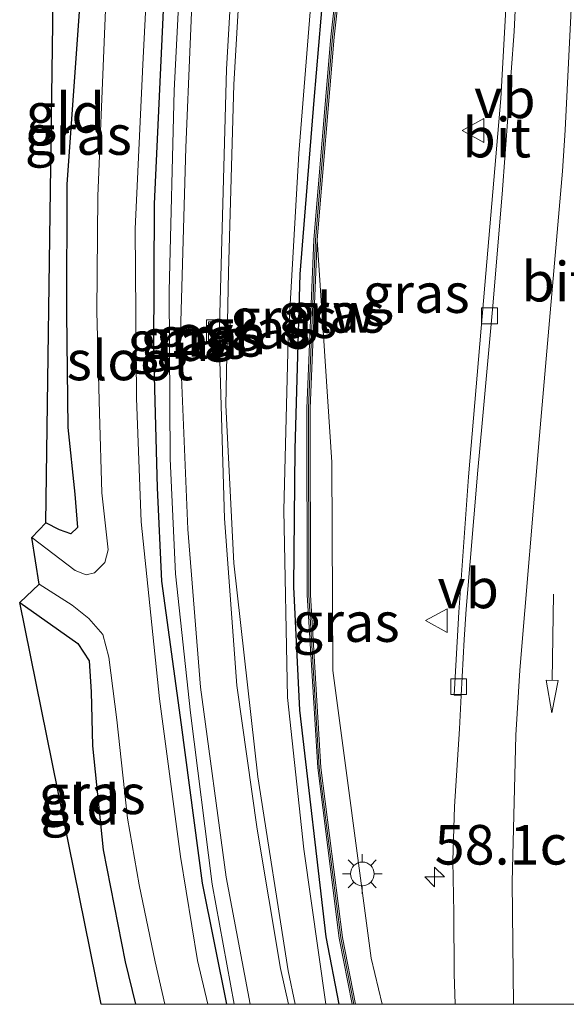
# Model space of a CAD drawing. Units: metres. Extents: x 181138 to 186552, y 562499 to 568750.
# Drawn here: x 185635 to 185669, y 562500 to 562562 of the extents above; entities that cross this region are included whole.
import ezdxf
from ezdxf.enums import TextEntityAlignment as Align

# ---------------------------------------------------------------- set-up
doc = ezdxf.new("R2010")
doc.units = ezdxf.units.M
doc.layers.get('0').update_dxf_attribs({"lineweight": 25})
for name, color, linetype, lineweight in [('B-ME-AM-KILOMETR-S-B1', 7, 'Continuous', 18), ('B-ME-GR-BOMENRIJ-L-B1', 10, 'Continuous', 25), ('B-ME-GW-INSTEEKWATERGANG-L-B1', 10, 'Continuous', 25), ('B-ME-GW-KRUINLIJN-L-B1', 93, 'Continuous', 18), ('B-ME-GW-TEENLIJN-L-B1', 93, 'Continuous', 18), ('B-ME-IE-GRASLAND-GV-B6', 93, 'Continuous', 18), ('B-ME-IE-GRONDWERKLIJN-GROND_INGERICHT-GV-B6', 253, 'Continuous', 18), ('B-ME-IE-INRICHTINGSELEMENT-S-B1', 253, 'Continuous', 18), ('B-ME-IE-MEUBILAIR_WEGMEUBILAIR-LICHTMAST-S-B1', 8, 'Continuous', 18), ('B-ME-KG-KADASTRAAL-OPNAMEDTMGRENS-L-B1', 10, 'Continuous', 25), ('B-ME-KW-GELUIDSWERING-GV-B6', 8, 'Continuous', 18), ('B-ME-KW-SCHERM-L-B1', 8, 'Continuous', 18), ('B-ME-OG-WATER-GV-B6', 153, 'Continuous', 18), ('B-ME-VH-VERH_SOORT-BITUMEN-GV-B6', 8, 'IE-TERREINAFSCHEIDING-NATUURLIJK-HOUTWAL', 18), ('B-ME-VH-VERH_SOORT-ONVERHARD-GV-B6', 8, 'Continuous', 18), ('B-ME-VV-KOLK-S-B1', 8, 'Continuous', 18), ('B-ME-VW-MARKERING-PIJLRD750-S-B1', 7, 'Continuous', 18), ('B-ME-VW-MARKERING-STREEP-015-L-B1', 7, 'Continuous', 18), ('B-ME-VW-MEUBILAIR_WEGMEUBILAIR-VERKEERSBORD-S-B1', 8, 'Continuous', 18)]:
    doc.layers.add(name, color=color, linetype=linetype, lineweight=lineweight)
doc.styles.add('NLCS-ISO', font='NLCS-ISO.TTF')
doc.linetypes.add('IE-TERREINAFSCHEIDING-NATUURLIJK-HOUTWAL', pattern='A,7,-1.5,[67,NLCS.SHX,S=0.75,R=45,X=0,Y=0],-1.5,7,-1.5,[70,NLCS.SHX,S=0.75,R=0,X=0,Y=0],-1.5', length=20)

# ---------------------------------------------------------------- blocks, each defined once
blk = doc.blocks.new('d11az_FeatureWriter_4_8_FMEBLOCK3')
at = {"layer": 'B-ME-GW-TEENLIJN-L-B1'}
for points in [[(-0.565, -42.638, 0.458), (-1.01, -40.522, 0.46), (-2.918, -28.272, 0.604), (-4.44, -14.79, 0.596), (-4.934, -4.801, 0.612), (-4.775, 3.583, 0.61), (-4.433, 15.434, 0.611), (-3.701, 28.107, 0.677), (-3.012, 35.776, 0.769), (-2.326, 42.638, 0.717)], [(0.825, 5.632, 2.702), (1.744, -8.399, 1.981), (1.808, -21.555, 1.694), (4.242, -39.719, 1.342), (4.934, -42.638, 1.282)]]:
    blk.add_polyline3d(points, dxfattribs=at)
blk = doc.blocks.new('put')
for p, q in [((0.75, 0.75), (-0.75, 0.75)), ((-0.75, 0.75), (-0.75, -0.75)), ((0.75, -0.75), (0.75, 0.75)), ((-0.75, -0.75), (0.75, -0.75))]:
    blk.add_line(p, q)
blk.add_lwpolyline([(-0.625, 0.625), (0.625, 0.625), (0.625, -0.625), (-0.625, -0.625)], close=True)
blk = doc.blocks.new('verkeersbord')
for p, q in [((0, 0.75), (-0.75, -0.625)), ((0.75, -0.625), (0, 0.75)), ((-0.75, -0.625), (0.75, -0.625))]:
    blk.add_line(p, q)
blk = doc.blocks.new('hecto')
for p, q in [((0, 0.625), (-0.625, 0)), ((0, -0.625), (0, 0.625)), ((-0.625, 0), (0.625, 0)), ((0.625, 0), (0, -0.625))]:
    blk.add_line(p, q)
blk = doc.blocks.new('kolk')
blk.add_lwpolyline([(-0.5, -0.5), (0.5, -0.5), (0.5, 0.5), (-0.5, 0.5)], close=True)
blk = doc.blocks.new('lantaarnpaal')
for p, q in [((0, 0.75), (0, 1.25)), ((-0.884, 0.884), (-0.53, 0.53)), ((0.53, 0.53), (0.884, 0.884)), ((-0.75, 0), (-1.25, 0)), ((0.75, 0), (1.25, 0)), ((-0.53, -0.53), (-0.884, -0.884)), ((0.53, -0.53), (0.884, -0.884)), ((0, -0.75), (0, -1.25))]:
    blk.add_line(p, q)
blk.add_circle((0, 0), 0.75)
blk = doc.blocks.new('pijl')
for p, q in [((0, 0, 0.1), (5.45, 0, 0.1)), ((7.5, 0, 0.1), (5.45, 0.375, 0.1)), ((5.45, 0.375, 0.1), (5.45, -0.375, 0.1)), ((5.45, -0.375, 0.1), (7.5, 0, 0.1))]:
    blk.add_line(p, q)
blk = doc.blocks.new('d11az_FeatureWriter_4_8_FMEBLOCK10')
at = {"layer": 'B-ME-GW-TEENLIJN-L-B1'}
for points in [[(-0.565, -42.638, 0.458), (-1.01, -40.522, 0.46), (-2.918, -28.272, 0.604), (-4.44, -14.79, 0.596), (-4.934, -4.801, 0.612), (-4.775, 3.583, 0.61), (-4.433, 15.434, 0.611), (-3.701, 28.107, 0.677), (-3.012, 35.776, 0.769), (-2.326, 42.638, 0.717)], [(0.825, 5.632, 2.702), (1.744, -8.399, 1.981), (1.808, -21.555, 1.694), (4.242, -39.719, 1.342), (4.934, -42.638, 1.282)]]:
    blk.add_polyline3d(points, dxfattribs=at)

msp = doc.modelspace()

# ---------------------------------------------------------------- linework, layer by layer
at = {"layer": 'B-ME-GR-BOMENRIJ-L-B1'}
msp.add_polyline3d([(185654.97869, 562500, 1.40134), (185654.166, 562504.253, 1.479), (185652.504, 562518.569, 1.877), (185652.126, 562526.366, 2.096), (185652.198, 562535.054, 2.241), (185652.511, 562546.092, 2.58), (185653.409, 562557.086, 2.878), (185654.723, 562572.643, 3.19), (185656.36, 562586.993, 3.255)], dxfattribs=at)
msp.add_polyline3d([(185654.97869, 562500, 1.40134), (185654.166, 562504.253, 1.479), (185652.504, 562518.569, 1.877), (185652.126, 562526.366, 2.096), (185652.198, 562535.054, 2.241), (185652.511, 562546.092, 2.58), (185653.409, 562557.086, 2.878), (185654.723, 562572.643, 3.19), (185656.36, 562586.993, 3.255)], dxfattribs=at)
at = {"layer": 'B-ME-GW-INSTEEKWATERGANG-L-B1'}
for points in [[(185647.87724, 562500, -0.023), (185646.35, 562507.653, -0.023), (185645.015, 562517.637, -0.077), (185643.78, 562526.713, -0.143), (185643.512, 562532.6, -0.134), (185643.271, 562541.223, -0.134), (185643.322, 562550.537, -0.133), (185643.864, 562562.307, -0.13), (185644.34, 562573.075, -0.13), (185645.159, 562583.746, -0.13)], [(185647.87724, 562500, -0.023), (185646.35, 562507.653, -0.023), (185645.015, 562517.637, -0.077), (185643.78, 562526.713, -0.143), (185643.512, 562532.6, -0.134), (185643.271, 562541.223, -0.134), (185643.322, 562550.537, -0.133), (185643.864, 562562.307, -0.13), (185644.34, 562573.075, -0.13), (185645.159, 562583.746, -0.13)], [(185640.256, 562582.325, -0.16), (185639.167, 562573.058, -0.194), (185638.559, 562562.655, -0.166), (185637.784, 562551.776, -0.166), (185637.759, 562543.623, -0.159), (185637.855, 562536.415, -0.188), (185638.29, 562532.207, -0.257), (185638.447, 562530.115, -0.341), (185638.036, 562529.706, -0.375), (185637.322, 562529.954, -0.393), (185636.467, 562530.404, -0.377)], [(185634.806, 562525.375, -0.076), (185638.472, 562522.791, -0.02), (185639.184, 562521.687, -0.02), (185639.33, 562519.74, -0.02), (185639.394, 562516.314, -0.025), (185640.085, 562509.749, -0.036), (185641.462, 562502.679, -0.029), (185642.11265, 562500, -0.0283)], [(185634.806, 562525.375, -0.076), (185638.472, 562522.791, -0.02), (185639.184, 562521.687, -0.02), (185639.33, 562519.74, -0.02), (185639.394, 562516.314, -0.025), (185640.085, 562509.749, -0.036), (185641.462, 562502.679, -0.029), (185642.11265, 562500, -0.0283)]]:
    msp.add_polyline3d(points, dxfattribs=at)
at = {"layer": 'B-ME-GW-KRUINLIJN-L-B1'}
for points in [[(185654.13393, 562500, 1.39961), (185652.759, 562509.789, 1.623), (185651.72, 562519.363, 1.846), (185651.496, 562531.202, 2.183), (185651.752, 562541.998, 2.372), (185652.433, 562553.726, 2.701), (185654.102, 562574.52, 3.117), (185655.114, 562586.631, 3.12)], [(185654.13393, 562500, 1.39961), (185652.759, 562509.789, 1.623), (185651.72, 562519.363, 1.846), (185651.496, 562531.202, 2.183), (185651.752, 562541.998, 2.372), (185652.433, 562553.726, 2.701), (185654.102, 562574.52, 3.117), (185655.114, 562586.631, 3.12)], [(185648.34409, 562500, 0.36898), (185646.951, 562507.576, 0.403), (185645.584, 562518.406, 0.424), (185644.647, 562527.184, 0.435), (185644.3, 562534.433, 0.429), (185644.251, 562545.028, 0.411), (185644.562, 562557.688, 0.412), (185645.165, 562569.614, 0.407), (185646.125, 562584.026, 0.404)], [(185648.34409, 562500, 0.36898), (185646.951, 562507.576, 0.403), (185645.584, 562518.406, 0.424), (185644.647, 562527.184, 0.435), (185644.3, 562534.433, 0.429), (185644.251, 562545.028, 0.411), (185644.562, 562557.688, 0.412), (185645.165, 562569.614, 0.407), (185646.125, 562584.026, 0.404)]]:
    msp.add_polyline3d(points, dxfattribs=at)
at = {"layer": 'B-ME-IE-GRASLAND-GV-B6'}
for points in [[(185654.13393, 562500, 1.39961), (185652.759, 562509.789, 1.623), (185651.72, 562519.363, 1.846), (185651.496, 562531.202, 2.183), (185651.752, 562541.998, 2.372), (185652.433, 562553.726, 2.701), (185654.102, 562574.52, 3.117), (185655.114, 562586.631, 3.12), (185656.36, 562586.993, 3.255), (185657.48, 562587.317, 3.334), (185656.109, 562575.904, 3.336), (185654.462, 562561.089, 2.939), (185653.391, 562548.282, 2.702), (185652.941, 562537.613, 2.372), (185652.96, 562525.857, 2.005), (185653.624, 562514.932, 1.699), (185654.985, 562504.185, 1.477), (185655.80419, 562500, 1.42991), (185654.13393, 562500, 1.39961)], [(185654.13393, 562500, 1.39961), (185652.759, 562509.789, 1.623), (185651.72, 562519.363, 1.846), (185651.496, 562531.202, 2.183), (185651.752, 562541.998, 2.372), (185652.433, 562553.726, 2.701), (185654.102, 562574.52, 3.117), (185655.114, 562586.631, 3.12), (185656.36, 562586.993, 3.255), (185657.48, 562587.317, 3.334), (185656.109, 562575.904, 3.336), (185654.462, 562561.089, 2.939), (185653.391, 562548.282, 2.702), (185652.941, 562537.613, 2.372), (185652.96, 562525.857, 2.005), (185653.624, 562514.932, 1.699), (185654.985, 562504.185, 1.477), (185655.80419, 562500, 1.42991), (185654.13393, 562500, 1.39961)], [(185652.20131, 562500, 0.45779), (185651.756, 562502.116, 0.46), (185649.848, 562514.366, 0.604), (185648.326, 562527.848, 0.596), (185647.832, 562537.837, 0.612), (185647.991, 562546.221, 0.61), (185648.333, 562558.073, 0.611), (185649.065, 562570.746, 0.677), (185649.754, 562578.414, 0.769), (185650.44, 562585.277, 0.717), (185655.114, 562586.631, 3.12), (185654.102, 562574.52, 3.117), (185652.433, 562553.726, 2.701), (185651.752, 562541.998, 2.372), (185651.496, 562531.202, 2.183), (185651.72, 562519.363, 1.846), (185652.759, 562509.789, 1.623), (185654.13393, 562500, 1.39961), (185652.20131, 562500, 0.45779)], [(185652.20131, 562500, 0.45779), (185651.756, 562502.116, 0.46), (185649.848, 562514.366, 0.604), (185648.326, 562527.848, 0.596), (185647.832, 562537.837, 0.612), (185647.991, 562546.221, 0.61), (185648.333, 562558.073, 0.611), (185649.065, 562570.746, 0.677), (185649.754, 562578.414, 0.769), (185650.44, 562585.277, 0.717), (185655.114, 562586.631, 3.12), (185654.102, 562574.52, 3.117), (185652.433, 562553.726, 2.701), (185651.752, 562541.998, 2.372), (185651.496, 562531.202, 2.183), (185651.72, 562519.363, 1.846), (185652.759, 562509.789, 1.623), (185654.13393, 562500, 1.39961), (185652.20131, 562500, 0.45779)], [(185651.78576, 562500, 0.44523), (185651.275, 562502.271, 0.447), (185649.803, 562511.058, 0.589), (185648.523, 562520.119, 0.608), (185647.745, 562530.672, 0.613), (185647.411, 562542.053, 0.603), (185647.87, 562559.039, 0.681), (185648.731, 562574.013, 0.702), (185649.539, 562585.015, 0.701), (185650.44, 562585.277, 0.717), (185649.754, 562578.414, 0.769), (185649.065, 562570.746, 0.677), (185648.333, 562558.073, 0.611), (185647.991, 562546.221, 0.61), (185647.832, 562537.837, 0.612), (185648.326, 562527.848, 0.596), (185649.848, 562514.366, 0.604), (185651.756, 562502.116, 0.46), (185652.20131, 562500, 0.45779), (185651.78576, 562500, 0.44523)], [(185651.78576, 562500, 0.44523), (185651.275, 562502.271, 0.447), (185649.803, 562511.058, 0.589), (185648.523, 562520.119, 0.608), (185647.745, 562530.672, 0.613), (185647.411, 562542.053, 0.603), (185647.87, 562559.039, 0.681), (185648.731, 562574.013, 0.702), (185649.539, 562585.015, 0.701), (185650.44, 562585.277, 0.717), (185649.754, 562578.414, 0.769), (185649.065, 562570.746, 0.677), (185648.333, 562558.073, 0.611), (185647.991, 562546.221, 0.61), (185647.832, 562537.837, 0.612), (185648.326, 562527.848, 0.596), (185649.848, 562514.366, 0.604), (185651.756, 562502.116, 0.46), (185652.20131, 562500, 0.45779), (185651.78576, 562500, 0.44523)], [(185648.34409, 562500, 0.36898), (185646.951, 562507.576, 0.403), (185645.584, 562518.406, 0.424), (185644.647, 562527.184, 0.435), (185644.3, 562534.433, 0.429), (185644.251, 562545.028, 0.411), (185644.562, 562557.688, 0.412), (185645.165, 562569.614, 0.407), (185646.125, 562584.026, 0.404), (185647.038, 562584.291, 0.435), (185646.426, 562576.639, 0.488), (185645.854, 562567.177, 0.479), (185645.299, 562554.09, 0.413), (185644.949, 562541.627, 0.39), (185645.434, 562530.01, 0.426), (185646.233, 562520.034, 0.425), (185647.838, 562508.031, 0.425), (185649.36569, 562500, 0.3512), (185648.34409, 562500, 0.36898)], [(185648.34409, 562500, 0.36898), (185646.951, 562507.576, 0.403), (185645.584, 562518.406, 0.424), (185644.647, 562527.184, 0.435), (185644.3, 562534.433, 0.429), (185644.251, 562545.028, 0.411), (185644.562, 562557.688, 0.412), (185645.165, 562569.614, 0.407), (185646.125, 562584.026, 0.404), (185647.038, 562584.291, 0.435), (185646.426, 562576.639, 0.488), (185645.854, 562567.177, 0.479), (185645.299, 562554.09, 0.413), (185644.949, 562541.627, 0.39), (185645.434, 562530.01, 0.426), (185646.233, 562520.034, 0.425), (185647.838, 562508.031, 0.425), (185649.36569, 562500, 0.3512), (185648.34409, 562500, 0.36898)], [(185646.69161, 562500, -0.825), (185646.028, 562502.762, -0.825), (185644.954, 562509.325, -0.825), (185643.641, 562519.28, -0.825), (185642.469, 562530.459, -0.825), (185642.173, 562538.271, -0.825), (185642.105, 562548.959, -0.825), (185642.573, 562559.34, -0.825), (185643.111, 562569.621, -0.825), (185643.716, 562578.684, -0.825), (185643.881, 562583.375, -0.825), (185645.159, 562583.746, -0.13), (185644.34, 562573.075, -0.13), (185643.864, 562562.307, -0.13), (185643.322, 562550.537, -0.133), (185643.271, 562541.223, -0.134), (185643.512, 562532.6, -0.134), (185643.78, 562526.713, -0.143), (185645.015, 562517.637, -0.077), (185646.35, 562507.653, -0.023), (185647.87724, 562500, -0.023), (185646.69161, 562500, -0.825)], [(185646.69161, 562500, -0.825), (185646.028, 562502.762, -0.825), (185644.954, 562509.325, -0.825), (185643.641, 562519.28, -0.825), (185642.469, 562530.459, -0.825), (185642.173, 562538.271, -0.825), (185642.105, 562548.959, -0.825), (185642.573, 562559.34, -0.825), (185643.111, 562569.621, -0.825), (185643.716, 562578.684, -0.825), (185643.881, 562583.375, -0.825), (185645.159, 562583.746, -0.13), (185644.34, 562573.075, -0.13), (185643.864, 562562.307, -0.13), (185643.322, 562550.537, -0.133), (185643.271, 562541.223, -0.134), (185643.512, 562532.6, -0.134), (185643.78, 562526.713, -0.143), (185645.015, 562517.637, -0.077), (185646.35, 562507.653, -0.023), (185647.87724, 562500, -0.023), (185646.69161, 562500, -0.825)], [(185647.87724, 562500, -0.023), (185646.35, 562507.653, -0.023), (185645.015, 562517.637, -0.077), (185643.78, 562526.713, -0.143), (185643.512, 562532.6, -0.134), (185643.271, 562541.223, -0.134), (185643.322, 562550.537, -0.133), (185643.864, 562562.307, -0.13), (185644.34, 562573.075, -0.13), (185645.159, 562583.746, -0.13), (185646.125, 562584.026, 0.404), (185645.165, 562569.614, 0.407), (185644.562, 562557.688, 0.412), (185644.251, 562545.028, 0.411), (185644.3, 562534.433, 0.429), (185644.647, 562527.184, 0.435), (185645.584, 562518.406, 0.424), (185646.951, 562507.576, 0.403), (185648.34409, 562500, 0.36898), (185647.87724, 562500, -0.023)], [(185647.87724, 562500, -0.023), (185646.35, 562507.653, -0.023), (185645.015, 562517.637, -0.077), (185643.78, 562526.713, -0.143), (185643.512, 562532.6, -0.134), (185643.271, 562541.223, -0.134), (185643.322, 562550.537, -0.133), (185643.864, 562562.307, -0.13), (185644.34, 562573.075, -0.13), (185645.159, 562583.746, -0.13), (185646.125, 562584.026, 0.404), (185645.165, 562569.614, 0.407), (185644.562, 562557.688, 0.412), (185644.251, 562545.028, 0.411), (185644.3, 562534.433, 0.429), (185644.647, 562527.184, 0.435), (185645.584, 562518.406, 0.424), (185646.951, 562507.576, 0.403), (185648.34409, 562500, 0.36898), (185647.87724, 562500, -0.023)], [(185657.70043, 562500, 1.28179), (185657.008, 562502.919, 1.342), (185654.574, 562521.083, 1.694), (185654.51, 562534.239, 1.981), (185653.591, 562548.27, 2.702), (185654.662, 562561.069, 2.939), (185656.308, 562575.881, 3.336)], [(185657.70043, 562500, 1.28179), (185657.008, 562502.919, 1.342), (185654.574, 562521.083, 1.694), (185654.51, 562534.239, 1.981), (185653.591, 562548.27, 2.702), (185654.662, 562561.069, 2.939), (185656.308, 562575.881, 3.336)], [(185640.464, 562568.363, -0.825), (185640.139, 562560.744, -0.825), (185639.748, 562551.032, -0.825), (185639.681, 562543.721, -0.825), (185639.839, 562537.34, -0.825), (185639.992, 562532.295, -0.825), (185640.401, 562528.686, -0.825), (185640.19, 562527.897, -0.825), (185639.529, 562527.233, -0.825), (185639.012, 562527.112, -0.825)], [(185665.755, 562567.413, 2.561), (185665.186, 562557.201, 2.305), (185664.187, 562545.408, 2.088), (185663.143, 562533.313, 1.931), (185662.539, 562524.761, 1.807), (185662.2399, 562519.5289, 1.742), (185662.6904, 562519.4953, 1.74), (185662.5719, 562517.4011, 1.74), (185662.2641, 562512.4889, 1.6932), (185662.1615, 562509.0515, 1.6483), (185662.2129, 562505.7785, 1.6), (185662.2385, 562501.9309, 1.5106), (185662.30839, 562500, 1.48131), (185657.70043, 562500, 1.28179)], [(185665.755, 562567.413, 2.561), (185665.186, 562557.201, 2.305), (185664.187, 562545.408, 2.088), (185663.143, 562533.313, 1.931), (185662.539, 562524.761, 1.807), (185662.2399, 562519.5289, 1.742), (185662.6904, 562519.4953, 1.74), (185662.5719, 562517.4011, 1.74), (185662.2641, 562512.4889, 1.6932), (185662.1615, 562509.0515, 1.6483), (185662.2129, 562505.7785, 1.6), (185662.2385, 562501.9309, 1.5106), (185662.30839, 562500, 1.48131), (185657.70043, 562500, 1.28179)], [(185639.012, 562527.112, -0.825), (185638.309, 562527.401, -0.825), (185635.583, 562529.464, -0.825), (185636.467, 562530.404, -0.377), (185637.322, 562529.954, -0.393), (185638.036, 562529.706, -0.375), (185638.447, 562530.115, -0.341), (185638.29, 562532.207, -0.257), (185637.855, 562536.415, -0.188), (185637.759, 562543.623, -0.159), (185637.784, 562551.776, -0.166), (185638.559, 562562.655, -0.166)], [(185656.00843, 562500, 1.4295), (185655.183, 562504.217, 1.477), (185653.823, 562514.95, 1.699), (185653.161, 562525.864, 2.005), (185653.141, 562537.609, 2.372), (185653.591, 562548.27, 2.702), (185654.51, 562534.239, 1.981), (185654.574, 562521.083, 1.694), (185657.008, 562502.919, 1.342), (185657.70043, 562500, 1.28179), (185656.00843, 562500, 1.4295)], [(185656.00843, 562500, 1.4295), (185655.183, 562504.217, 1.477), (185653.823, 562514.95, 1.699), (185653.161, 562525.864, 2.005), (185653.141, 562537.609, 2.372), (185653.591, 562548.27, 2.702), (185654.51, 562534.239, 1.981), (185654.574, 562521.083, 1.694), (185657.008, 562502.919, 1.342), (185657.70043, 562500, 1.28179), (185656.00843, 562500, 1.4295)], [(185642.11265, 562500, -0.0283), (185641.462, 562502.679, -0.029), (185640.085, 562509.749, -0.036), (185639.394, 562516.314, -0.025), (185639.33, 562519.74, -0.02), (185639.184, 562521.687, -0.02), (185638.472, 562522.791, -0.02), (185634.806, 562525.375, -0.076), (185636.04, 562526.519, -0.891), (185638.13, 562525.198, -0.825), (185639.178, 562524.353, -0.825), (185640.064, 562523.356, -0.825), (185640.429, 562521.914, -0.825), (185640.941, 562517.956, -0.825), (185641.614, 562511.744, -0.825), (185642.357, 562507.539, -0.825), (185643.367, 562502.677, -0.825), (185643.96327, 562500, -0.825), (185642.11265, 562500, -0.0283)], [(185642.11265, 562500, -0.0283), (185641.462, 562502.679, -0.029), (185640.085, 562509.749, -0.036), (185639.394, 562516.314, -0.025), (185639.33, 562519.74, -0.02), (185639.184, 562521.687, -0.02), (185638.472, 562522.791, -0.02), (185634.806, 562525.375, -0.076), (185636.04, 562526.519, -0.891), (185638.13, 562525.198, -0.825), (185639.178, 562524.353, -0.825), (185640.064, 562523.356, -0.825), (185640.429, 562521.914, -0.825), (185640.941, 562517.956, -0.825), (185641.614, 562511.744, -0.825), (185642.357, 562507.539, -0.825), (185643.367, 562502.677, -0.825), (185643.96327, 562500, -0.825), (185642.11265, 562500, -0.0283)]]:
    msp.add_polyline3d(points, dxfattribs=at)
at = {"layer": 'B-ME-IE-GRONDWERKLIJN-GROND_INGERICHT-GV-B6'}
for points in [[(185638.036, 562529.706, -0.375), (185637.322, 562529.954, -0.393), (185636.467, 562530.404, -0.377), (185637.1822, 562581.434, -0.1597), (185640.256, 562582.325, -0.16), (185639.167, 562573.058, -0.194), (185638.559, 562562.655, -0.166), (185637.784, 562551.776, -0.166), (185637.759, 562543.623, -0.159), (185637.855, 562536.415, -0.188), (185638.29, 562532.207, -0.257), (185638.447, 562530.115, -0.341), (185638.036, 562529.706, -0.375)], [(185639.96128, 562500, -0.01268), (185634.806, 562525.375, -0.076), (185638.472, 562522.791, -0.02), (185639.184, 562521.687, -0.02), (185639.33, 562519.74, -0.02), (185639.394, 562516.314, -0.025), (185640.085, 562509.749, -0.036), (185641.462, 562502.679, -0.029), (185642.11265, 562500, -0.0283), (185639.96128, 562500, -0.01268)], [(185639.96128, 562500, -0.01268), (185634.806, 562525.375, -0.076), (185638.472, 562522.791, -0.02), (185639.184, 562521.687, -0.02), (185639.33, 562519.74, -0.02), (185639.394, 562516.314, -0.025), (185640.085, 562509.749, -0.036), (185641.462, 562502.679, -0.029), (185642.11265, 562500, -0.0283), (185639.96128, 562500, -0.01268)]]:
    msp.add_polyline3d(points, dxfattribs=at)
at = {"layer": 'B-ME-KG-KADASTRAAL-OPNAMEDTMGRENS-L-B1'}
msp.add_polyline3d([(185639.96128, 562500, -0.01268), (185634.806, 562525.375, -0.076), (185636.04, 562526.519, -0.891), (185635.583, 562529.464, -0.825), (185636.467, 562530.404, -0.377), (185637.1822, 562581.4339, -0.1597), (185637.25, 562586.271, -0.064), (185638.036, 562587.418, 0.513), (185638.779, 562587.528, 0.513), (185639.299, 562588.245, 0.498), (185639.78, 562589.863, 0.455), (185640.1, 562595.845, 0.385), (185641.088, 562604.955, 0.381), (185640.067, 562607.405, 0.311), (185637.631, 562608.823, 0.291), (185637.6847, 562610.052, 0.46), (185637.6887, 562610.1615, -0.005), (185637.765, 562611.902, -0.014), (185636.372, 562622.921, -0.019), (185637.347, 562624.59, -0.019)], dxfattribs=at)
msp.add_polyline3d([(185639.96128, 562500, -0.01268), (185634.806, 562525.375, -0.076), (185636.04, 562526.519, -0.891), (185635.583, 562529.464, -0.825), (185636.467, 562530.404, -0.377), (185637.1822, 562581.4339, -0.1597), (185637.25, 562586.271, -0.064), (185638.036, 562587.418, 0.513), (185638.779, 562587.528, 0.513), (185639.299, 562588.245, 0.498), (185639.78, 562589.863, 0.455), (185640.1, 562595.845, 0.385), (185641.088, 562604.955, 0.381), (185640.067, 562607.405, 0.311), (185637.631, 562608.823, 0.291), (185637.6847, 562610.052, 0.46), (185637.6887, 562610.1615, -0.005), (185637.765, 562611.902, -0.014), (185636.372, 562622.921, -0.019), (185637.347, 562624.59, -0.019)], dxfattribs=at)
at = {"layer": 'B-ME-KW-GELUIDSWERING-GV-B6'}
msp.add_polyline3d([(185655.80419, 562500, 1.42991), (185654.985, 562504.185, 1.477), (185653.624, 562514.932, 1.699), (185652.96, 562525.857, 2.005), (185652.941, 562537.613, 2.372), (185653.391, 562548.282, 2.702), (185654.462, 562561.089, 2.939), (185656.109, 562575.904, 3.336), (185657.48, 562587.317, 3.334), (185657.696, 562587.38, 3.334), (185656.308, 562575.881, 3.336), (185654.662, 562561.069, 2.939), (185653.591, 562548.27, 2.702), (185653.141, 562537.609, 2.372), (185653.161, 562525.864, 2.005), (185653.823, 562514.95, 1.699), (185655.183, 562504.217, 1.477), (185656.00843, 562500, 1.4295), (185655.80419, 562500, 1.42991)], dxfattribs=at)
msp.add_polyline3d([(185655.80419, 562500, 1.42991), (185654.985, 562504.185, 1.477), (185653.624, 562514.932, 1.699), (185652.96, 562525.857, 2.005), (185652.941, 562537.613, 2.372), (185653.391, 562548.282, 2.702), (185654.462, 562561.089, 2.939), (185656.109, 562575.904, 3.336), (185657.48, 562587.317, 3.334), (185657.696, 562587.38, 3.334), (185656.308, 562575.881, 3.336), (185654.662, 562561.069, 2.939), (185653.591, 562548.27, 2.702), (185653.141, 562537.609, 2.372), (185653.161, 562525.864, 2.005), (185653.823, 562514.95, 1.699), (185655.183, 562504.217, 1.477), (185656.00843, 562500, 1.4295), (185655.80419, 562500, 1.42991)], dxfattribs=at)
at = {"layer": 'B-ME-KW-SCHERM-L-B1'}
msp.add_polyline3d([(185655.90631, 562500, 3.04132), (185655.084, 562504.201, 3.142), (185653.724, 562514.941, 3.297), (185653.061, 562525.861, 3.597), (185653.041, 562537.611, 3.829), (185653.491, 562548.276, 4.212), (185654.562, 562561.079, 4.427), (185656.209, 562575.893, 4.936), (185657.581, 562587.346, 5.18)], dxfattribs=at)
msp.add_polyline3d([(185655.90631, 562500, 3.04132), (185655.084, 562504.201, 3.142), (185653.724, 562514.941, 3.297), (185653.061, 562525.861, 3.597), (185653.041, 562537.611, 3.829), (185653.491, 562548.276, 4.212), (185654.562, 562561.079, 4.427), (185656.209, 562575.893, 4.936), (185657.581, 562587.346, 5.18)], dxfattribs=at)
at = {"layer": 'B-ME-OG-WATER-GV-B6'}
for points in [[(185643.111, 562569.621, -0.825), (185642.573, 562559.34, -0.825), (185642.105, 562548.959, -0.825), (185642.173, 562538.271, -0.825), (185642.469, 562530.459, -0.825), (185643.641, 562519.28, -0.825), (185644.954, 562509.325, -0.825), (185646.028, 562502.762, -0.825), (185646.69161, 562500, -0.825), (185643.96327, 562500, -0.825)], [(185643.111, 562569.621, -0.825), (185642.573, 562559.34, -0.825), (185642.105, 562548.959, -0.825), (185642.173, 562538.271, -0.825), (185642.469, 562530.459, -0.825), (185643.641, 562519.28, -0.825), (185644.954, 562509.325, -0.825), (185646.028, 562502.762, -0.825), (185646.69161, 562500, -0.825), (185643.96327, 562500, -0.825)], [(185643.96327, 562500, -0.825), (185643.367, 562502.677, -0.825), (185642.357, 562507.539, -0.825), (185641.614, 562511.744, -0.825), (185640.941, 562517.956, -0.825), (185640.429, 562521.914, -0.825), (185640.064, 562523.356, -0.825), (185639.178, 562524.353, -0.825), (185638.13, 562525.198, -0.825), (185636.04, 562526.519, -0.891), (185635.583, 562529.464, -0.825), (185638.309, 562527.401, -0.825), (185639.012, 562527.112, -0.825), (185639.529, 562527.233, -0.825), (185640.19, 562527.897, -0.825), (185640.401, 562528.686, -0.825), (185639.992, 562532.295, -0.825), (185639.839, 562537.34, -0.825), (185639.681, 562543.721, -0.825), (185639.748, 562551.032, -0.825), (185640.139, 562560.744, -0.825), (185640.464, 562568.363, -0.825)], [(185643.96327, 562500, -0.825), (185643.367, 562502.677, -0.825), (185642.357, 562507.539, -0.825), (185641.614, 562511.744, -0.825), (185640.941, 562517.956, -0.825), (185640.429, 562521.914, -0.825), (185640.064, 562523.356, -0.825), (185639.178, 562524.353, -0.825), (185638.13, 562525.198, -0.825), (185636.04, 562526.519, -0.891), (185635.583, 562529.464, -0.825), (185638.309, 562527.401, -0.825), (185639.012, 562527.112, -0.825), (185639.529, 562527.233, -0.825), (185640.19, 562527.897, -0.825), (185640.401, 562528.686, -0.825), (185639.992, 562532.295, -0.825), (185639.839, 562537.34, -0.825), (185639.681, 562543.721, -0.825), (185639.748, 562551.032, -0.825), (185640.139, 562560.744, -0.825), (185640.464, 562568.363, -0.825)]]:
    msp.add_polyline3d(points, dxfattribs=at)
at = {"layer": 'B-ME-VH-VERH_SOORT-BITUMEN-GV-B6'}
for points in [[(185666.1751, 562564.5099, 2.3811), (185666.0213, 562561.4189, 2.3355), (185665.2839, 562551.1583, 2.1568), (185664.6813, 562544.1041, 2.0158), (185664.0081, 562536.7037, 1.92), (185663.7387, 562533.7347, 1.8966), (185662.9951, 562524.9553, 1.76), (185662.8669, 562523.0315, 1.74), (185662.6904, 562519.4953, 1.74), (185662.2399, 562519.5289, 1.742), (185662.539, 562524.761, 1.807), (185663.143, 562533.313, 1.931), (185664.187, 562545.408, 2.088), (185665.186, 562557.201, 2.305), (185665.755, 562567.413, 2.561)], [(185662.30839, 562500, 1.48131), (185662.2385, 562501.9309, 1.5106), (185662.2129, 562505.7785, 1.6), (185662.1615, 562509.0515, 1.6483), (185662.2641, 562512.4889, 1.6932), (185662.5719, 562517.4011, 1.74), (185662.6904, 562519.4953, 1.74), (185662.8669, 562523.0315, 1.74), (185662.9951, 562524.9553, 1.76), (185663.7387, 562533.7347, 1.8966), (185664.0081, 562536.7037, 1.92), (185664.6813, 562544.1041, 2.0158), (185665.2839, 562551.1583, 2.1568), (185666.0213, 562561.4189, 2.3355), (185666.1751, 562564.5099, 2.3811)], [(185662.30839, 562500, 1.48131), (185662.2385, 562501.9309, 1.5106), (185662.2129, 562505.7785, 1.6), (185662.1615, 562509.0515, 1.6483), (185662.2641, 562512.4889, 1.6932), (185662.5719, 562517.4011, 1.74), (185662.6904, 562519.4953, 1.74), (185662.8669, 562523.0315, 1.74), (185662.9951, 562524.9553, 1.76), (185663.7387, 562533.7347, 1.8966), (185664.0081, 562536.7037, 1.92), (185664.6813, 562544.1041, 2.0158), (185665.2839, 562551.1583, 2.1568), (185666.0213, 562561.4189, 2.3355), (185666.1751, 562564.5099, 2.3811)], [(185670.22527, 562500, 1.01661), (185662.30839, 562500, 1.48131)], [(185670.22527, 562500, 1.01661), (185662.30839, 562500, 1.48131)]]:
    msp.add_polyline3d(points, dxfattribs=at)
at = {"layer": 'B-ME-VH-VERH_SOORT-ONVERHARD-GV-B6'}
msp.add_polyline3d([(185649.36569, 562500, 0.3512), (185647.838, 562508.031, 0.425), (185646.233, 562520.034, 0.425), (185645.434, 562530.01, 0.426), (185644.949, 562541.627, 0.39), (185645.299, 562554.09, 0.413), (185645.854, 562567.177, 0.479), (185646.426, 562576.639, 0.488), (185647.038, 562584.291, 0.435), (185649.539, 562585.015, 0.701), (185648.731, 562574.013, 0.702), (185647.87, 562559.039, 0.681), (185647.411, 562542.053, 0.603), (185647.745, 562530.672, 0.613), (185648.523, 562520.119, 0.608), (185649.803, 562511.058, 0.589), (185651.275, 562502.271, 0.447), (185651.78576, 562500, 0.44523), (185649.36569, 562500, 0.3512)], dxfattribs=at)
msp.add_polyline3d([(185649.36569, 562500, 0.3512), (185647.838, 562508.031, 0.425), (185646.233, 562520.034, 0.425), (185645.434, 562530.01, 0.426), (185644.949, 562541.627, 0.39), (185645.299, 562554.09, 0.413), (185645.854, 562567.177, 0.479), (185646.426, 562576.639, 0.488), (185647.038, 562584.291, 0.435), (185649.539, 562585.015, 0.701), (185648.731, 562574.013, 0.702), (185647.87, 562559.039, 0.681), (185647.411, 562542.053, 0.603), (185647.745, 562530.672, 0.613), (185648.523, 562520.119, 0.608), (185649.803, 562511.058, 0.589), (185651.275, 562502.271, 0.447), (185651.78576, 562500, 0.44523), (185649.36569, 562500, 0.3512)], dxfattribs=at)
at = {"layer": 'B-ME-VW-MARKERING-STREEP-015-L-B1'}
msp.add_polyline3d([(185670.2324, 562591.0135, 3.1483), (185670.3081, 562588.3913, 3.0829), (185670.2591, 562579.0079, 2.8463), (185670.2085, 562574.3175, 2.7556), (185669.2473, 562555.1851, 2.36), (185669.0801, 562552.6115, 2.3015), (185667.6317, 562535.9091, 1.9518), (185666.3823, 562521.1027, 1.6829), (185666.1425, 562517.0025, 1.64), (185665.9013, 562507.7021, 1.49), (185665.98231, 562500, 1.31685)], dxfattribs=at)
msp.add_polyline3d([(185670.2324, 562591.0135, 3.1483), (185670.3081, 562588.3913, 3.0829), (185670.2591, 562579.0079, 2.8463), (185670.2085, 562574.3175, 2.7556), (185669.2473, 562555.1851, 2.36), (185669.0801, 562552.6115, 2.3015), (185667.6317, 562535.9091, 1.9518), (185666.3823, 562521.1027, 1.6829), (185666.1425, 562517.0025, 1.64), (185665.9013, 562507.7021, 1.49), (185665.98231, 562500, 1.31685)], dxfattribs=at)

# ---------------------------------------------------------------- block references
at = {"layer": 'B-ME-AM-KILOMETR-S-B1', "rotation": 90}
msp.add_blockref('hecto', (185661.0104, 562508.0429, 1.5727), dxfattribs=at)
at = {"layer": 'B-ME-GW-TEENLIJN-L-B1'}
for name in ['d11az_FeatureWriter_4_8_FMEBLOCK3', 'd11az_FeatureWriter_4_8_FMEBLOCK10']:
    msp.add_blockref(name, (185652.76622, 562542.6385), dxfattribs=at)
at = {"layer": 'B-ME-IE-INRICHTINGSELEMENT-S-B1', "rotation": 90}
msp.add_blockref('put', (185647.352, 562542.462, 0.933), dxfattribs=at)
at = {"layer": 'B-ME-IE-MEUBILAIR_WEGMEUBILAIR-LICHTMAST-S-B1', "rotation": 90}
msp.add_blockref('lantaarnpaal', (185656.442, 562508.232, 1.513), dxfattribs=at)
at = {"layer": 'B-ME-VV-KOLK-S-B1', "rotation": 90}
for p in [(185664.4688, 562543.4716, 1.9971), (185662.5258, 562520.0598, 1.7415)]:
    msp.add_blockref('kolk', p, dxfattribs=at)
at = {"layer": 'B-ME-VW-MARKERING-PIJLRD750-S-B1', "rotation": 269.2}
msp.add_blockref('pijl', (185668.5133, 562525.906, 1.7536), dxfattribs=at)
at = {"layer": 'B-ME-VW-MEUBILAIR_WEGMEUBILAIR-VERKEERSBORD-S-B1', "rotation": 90}
for p in [(185663.5012, 562555.1709, 2.2573), (185661.1845, 562524.2279, 1.8413)]:
    msp.add_blockref('verkeersbord', p, dxfattribs=at)

# ---------------------------------------------------------------- texts
at = {"layer": 'B-ME-AM-KILOMETR-S-B1', "ltscale": 0.2, "style": 'NLCS-ISO'}
msp.add_text('58.1c', height=2.5, dxfattribs=at).set_placement((185661.0104, 562508.0429, 1.5727), align=Align.BOTTOM_LEFT)
at = {"layer": 'B-ME-IE-GRASLAND-GV-B6', "ltscale": 0.2, "style": 'NLCS-ISO'}
for p in [(185638.509, 562554.8895), (185659.84045, 562544.90675), (185659.84045, 562544.90675), (185651.473, 562543.3155), (185651.473, 562543.3155), (185654.488, 562543.6585), (185654.488, 562543.6585), (185649.80616, 562542.6385), (185649.80616, 562542.6385), (185645.80754, 562542.013), (185645.80754, 562542.013), (185646.80834, 562542.1455), (185646.80834, 562542.1455), (185644.99112, 562541.873), (185644.99112, 562541.873), (185655.42072, 562524.135), (185655.42072, 562524.135), (185639.38464, 562513.2595), (185639.38464, 562513.2595)]:
    msp.add_text('gras', height=2.5, dxfattribs=at).set_placement(p, align=Align.MIDDLE_CENTER)
at = {"layer": 'B-ME-IE-GRONDWERKLIJN-GROND_INGERICHT-GV-B6', "ltscale": 0.2, "style": 'NLCS-ISO'}
for p in [(185637.68593, 562556.28749), (185638.61989, 562512.59227), (185638.61989, 562512.59227)]:
    msp.add_text('gld', height=2.5, dxfattribs=at).set_placement(p, align=Align.MIDDLE_CENTER)
at = {"layer": 'B-ME-KW-GELUIDSWERING-GV-B6', "ltscale": 0.2, "style": 'NLCS-ISO'}
msp.add_text('glw', height=2.5, dxfattribs=at).set_placement((185654.4565, 562543.67008), align=Align.MIDDLE_CENTER)
msp.add_text('glw', height=2.5, dxfattribs=at).set_placement((185654.4565, 562543.67008), align=Align.MIDDLE_CENTER)
at = {"layer": 'B-ME-KW-SCHERM-L-B1', "ltscale": 0.2, "style": 'NLCS-ISO'}
msp.add_text('glw', height=2.5, dxfattribs=at).set_placement((185654.45041, 562543.66331), align=Align.MIDDLE_CENTER)
msp.add_text('glw', height=2.5, dxfattribs=at).set_placement((185654.45041, 562543.66331), align=Align.MIDDLE_CENTER)
at = {"layer": 'B-ME-OG-WATER-GV-B6', "ltscale": 0.2, "style": 'NLCS-ISO'}
msp.add_text('sloot', height=2.5, dxfattribs=at).set_placement((185641.76116, 562540.65429), align=Align.MIDDLE_CENTER)
msp.add_text('sloot', height=2.5, dxfattribs=at).set_placement((185641.76116, 562540.65429), align=Align.MIDDLE_CENTER)
at = {"layer": 'B-ME-VH-VERH_SOORT-BITUMEN-GV-B6', "ltscale": 0.2, "style": 'NLCS-ISO'}
for p in [(185664.92932, 562554.72507), (185668.65098, 562545.62717), (185668.65098, 562545.62717)]:
    msp.add_text('bit', height=2.5, dxfattribs=at).set_placement(p, align=Align.MIDDLE_CENTER)
at = {"layer": 'B-ME-VH-VERH_SOORT-ONVERHARD-GV-B6', "ltscale": 0.2, "style": 'NLCS-ISO'}
msp.add_text('ovh', height=2.5, dxfattribs=at).set_placement((185647.42834, 562542.28399), align=Align.MIDDLE_CENTER)
msp.add_text('ovh', height=2.5, dxfattribs=at).set_placement((185647.42834, 562542.28399), align=Align.MIDDLE_CENTER)
at = {"layer": 'B-ME-VW-MEUBILAIR_WEGMEUBILAIR-VERKEERSBORD-S-B1', "ltscale": 0.2, "style": 'NLCS-ISO'}
for p in [(185663.5012, 562555.1709, 2.2573), (185661.1845, 562524.2279, 1.8413)]:
    msp.add_text('vb', height=2.5, dxfattribs=at).set_placement(p, align=Align.BOTTOM_LEFT)

doc.saveas('drawing.dxf')
